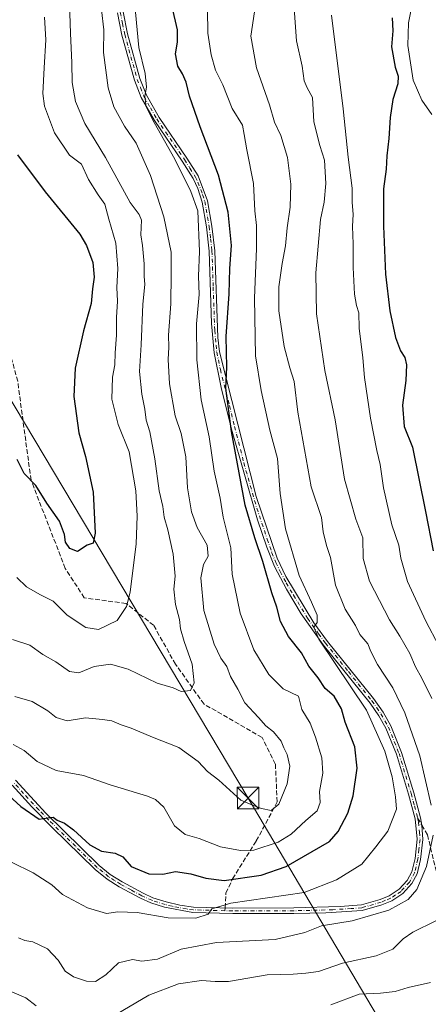
# Model space of a CAD drawing. Units: metres. Extents: x 617996 to 621457, y 4710927 to 4713300.
# Drawn here: x 618278 to 618421, y 4711299 to 4711642 of the extents above; entities that cross this region are included whole.
import ezdxf

# ---------------------------------------------------------------- set-up
doc = ezdxf.new("R2010")
doc.units = ezdxf.units.M
doc.header["$MEASUREMENT"] = 0
doc.linetypes.add('DGN Style 3', pattern=[2.307223458686699, 1.648016756204785, -0.6592067024819142])
doc.linetypes.add('DGN Style 4', pattern=[2.6384748266838614, 1.318413404963828, -0.6592067024819142, 0.001648016756204785, -0.6592067024819142])
for name, color, linetype, lineweight in [('Camino Cxs', 7, 'Continuous', 0), ('Camino eje', 30, 'DGN Style 4', 13), ('Curva de nivel maestra', 30, 'Continuous', 30), ('Curva de nivel normal', 30, 'Continuous', 0), ('Municipio CxS', 4, 'Continuous', 0), ('Senda', 7, 'DGN Style 3', 0), ('Senda no paivmentada conexión', 7, 'DGN Style 3', 0), ('Tendido', 6, 'Continuous', 0), ('Torre de tendido puntual', 7, 'Continuous', 0)]:
    doc.layers.add(name, color=color, linetype=linetype, lineweight=lineweight)

# ---------------------------------------------------------------- blocks, each defined once
blk = doc.blocks.new('5TTEND')
at = {"layer": 'Municipio CxS', "color": 7, "linetype": 'Continuous', "lineweight": 0}
for p, q in [((-0.375, 0.3754), (0.375, -0.3746)), ((0.3720000000000001, 0.3784000000000001), (-0.3720000000000001, -0.3776))]:
    blk.add_line(p, q, dxfattribs=at)
at = {"layer": 'Municipio CxS', "color": 7, "linetype": 'Continuous', "lineweight": 0, "flags": 128}
blk.add_lwpolyline([(-0.375, -0.3746), (0.375, -0.3746), (0.375, 0.3754), (-0.375, 0.3754), (-0.3720000000000001, -0.3776)], dxfattribs=at)

msp = doc.modelspace()

# ---------------------------------------------------------------- linework, layer by layer
at = {"layer": 'Camino Cxs', "color": 7, "linetype": 'Continuous', "lineweight": 0}
for points in [[(618314.4101, 4711645.140100001, 757.1279999999971), (618315.9001000002, 4711637.540100001, 756.6255999999995), (618320.2600999996, 4711621.9301, 756.8623999999982), (618322.5100999996, 4711616.190099999, 755.652700000006), (618326.9301000005, 4711608.370100001, 755.9165000000066), (618336.6101000002, 4711594.2301, 754.5883000000031), (618340.4901000002, 4711588.0101, 754.0062000000034), (618343.7600999996, 4711579.350099999, 753.8625999999931), (618345.3201000001, 4711570.5601, 753.5804000000062), (618346.3000999996, 4711561.950099999, 753.217499999999), (618347.4001000002, 4711531.7301, 751.3145999999979), (618347.9801000003, 4711526.770099999, 751.0981000000029), (618360.7200999996, 4711476.3101, 749.2881000000052), (618367.9700999996, 4711454.800100001, 747.8564000000042), (618371.0601000005, 4711448.4301, 746.9667000000045), (618380.7801000001, 4711432.380100001, 747.192200000005), (618385.5800999999, 4711425.880100001, 746.5096999999951), (618401.5401, 4711406.020099999, 744.2348000000056), (618404.8701, 4711401.220100001, 743.9290000000037), (618407.5900999998, 4711396.450099999, 743.2329000000027), (618411.3201000001, 4711387.190099999, 743.0191999999952), (618415.5800999999, 4711373.120100001, 742.5224000000018), (618417.8601000002, 4711364.4301, 741.5654000000069), (618418.3501000004, 4711361.850099999, 741.4308000000019), (618418.6901000004, 4711356.890100001, 741.2792000000045), (618417.9301000005, 4711349.860099999, 740.9492000000029), (618416.7100999998, 4711344.860099999, 740.8331999999937), (618414.8300999999, 4711341.4801, 740.6630000000005), (618411.7401000002, 4711338.050100001, 740.6437000000006), (618407.9301000005, 4711335.540100001, 740.6218999999984), (618404.4801000003, 4711334.110099999, 740.8292999999976), (618397.6401000004, 4711332.130100001, 740.9171000000061), (618384.9801000003, 4711331.350099999, 742.0834999999935), (618373.7901, 4711331.0601, 743.1766000000061), (618352.5401, 4711331.020099999, 744.7470999999932), (618338.6801000005, 4711331.380100001, 746.0828000000038), (618328.8601000002, 4711333.2401, 747.011799999993), (618324.1001000004, 4711334.770099999, 747.4628999999986), (618320.5100999996, 4711336.390100001, 747.479800000001), (618313.0701000001, 4711340.4101, 748.6595999999992), (618308.8601000002, 4711343.090100001, 748.583700000003), (618304.7500999998, 4711346.390100001, 749.0565999999964), (618289.6300999997, 4711361.1501, 751.0280999999959), (618282.6401000004, 4711368.280099999, 750.8415999999997), (618275.8601000002, 4711375.8301, 751.6144999999962)], [(618314.4101, 4711645.140100001, 757.1279999999971), (618315.9001000002, 4711637.540100001, 756.6255999999995), (618320.2600999996, 4711621.9301, 756.8623999999982), (618322.5100999996, 4711616.190099999, 755.652700000006), (618326.9301000005, 4711608.370100001, 755.9165000000066), (618336.6101000002, 4711594.2301, 754.5883000000031), (618340.4901000002, 4711588.0101, 754.0062000000034), (618343.7600999996, 4711579.350099999, 753.8625999999931), (618345.3201000001, 4711570.5601, 753.5804000000062), (618346.3000999996, 4711561.950099999, 753.217499999999), (618347.4001000002, 4711531.7301, 751.3145999999979), (618347.9801000003, 4711526.770099999, 751.0981000000029), (618360.7200999996, 4711476.3101, 749.2881000000052), (618367.9700999996, 4711454.800100001, 747.8564000000042), (618371.0601000005, 4711448.4301, 746.9667000000045), (618380.7801000001, 4711432.380100001, 747.192200000005), (618385.5800999999, 4711425.880100001, 746.5096999999951), (618401.5401, 4711406.020099999, 744.2348000000056), (618404.8701, 4711401.220100001, 743.9290000000037), (618407.5900999998, 4711396.450099999, 743.2329000000027), (618411.3201000001, 4711387.190099999, 743.0191999999952), (618415.5800999999, 4711373.120100001, 742.5224000000018), (618417.8601000002, 4711364.4301, 741.5654000000069), (618418.3501000004, 4711361.850099999, 741.4308000000019), (618418.6901000004, 4711356.890100001, 741.2792000000045), (618417.9301000005, 4711349.860099999, 740.9492000000029), (618416.7100999998, 4711344.860099999, 740.8331999999937), (618414.8300999999, 4711341.4801, 740.6630000000005), (618411.7401000002, 4711338.050100001, 740.6437000000006), (618407.9301000005, 4711335.540100001, 740.6218999999984), (618404.4801000003, 4711334.110099999, 740.8292999999976), (618397.6401000004, 4711332.130100001, 740.9171000000061), (618384.9801000003, 4711331.350099999, 742.0834999999935), (618373.7901, 4711331.0601, 743.1766000000061), (618352.5401, 4711331.020099999, 744.7470999999932), (618338.6801000005, 4711331.380100001, 746.0828000000038), (618328.8601000002, 4711333.2401, 747.011799999993), (618324.1001000004, 4711334.770099999, 747.4628999999986), (618320.5100999996, 4711336.390100001, 747.479800000001), (618313.0701000001, 4711340.4101, 748.6595999999992), (618308.8601000002, 4711343.090100001, 748.583700000003), (618304.7500999998, 4711346.390100001, 749.0565999999964), (618289.6300999997, 4711361.1501, 751.0280999999959), (618282.6401000004, 4711368.280099999, 750.8415999999997), (618275.8601000002, 4711375.8301, 751.6144999999962)], [(618276.9600999998, 4711377.4801, 751.8099999999977), (618287.5401, 4711366.030099999, 751.1992000000029), (618306.0401, 4711347.840100001, 749.7853999999934), (618309.9200999998, 4711344.710100001, 749.6224999999977), (618314.0500999996, 4711342.090100001, 748.9472999999998), (618321.3701, 4711338.130100001, 748.2406999999948), (618324.8000999996, 4711336.5801, 748.5527000000002), (618329.3400999998, 4711335.120100001, 748.4976000000024), (618334.2001, 4711333.940099999, 747.8395000000019), (618338.8800999997, 4711333.3101, 747.1172999999981), (618352.5601000005, 4711332.960100001, 745.3843999999954), (618373.7600999996, 4711333.0001, 743.7235999999976), (618389.8800999997, 4711333.460100001, 742.0053999999947), (618397.3000999996, 4711334.050100001, 741.544399999999), (618403.8400999998, 4711335.940099999, 741.3101000000024), (618407.0100999996, 4711337.2601, 740.9612000000053), (618410.4700999996, 4711339.530099999, 740.989400000006), (618413.2500999998, 4711342.620100001, 740.9814999999944), (618414.8901000004, 4711345.5701, 741.3885000000009), (618416.0201000003, 4711350.190099999, 741.692599999995), (618416.7401000002, 4711356.9301, 741.9474999999949), (618415.9700999996, 4711364.0101, 742.4127000000008), (618413.7100999998, 4711372.590100001, 743.501099999994), (618409.4901000002, 4711386.540100001, 743.8978000000062), (618405.8400999998, 4711395.600099999, 744.4030999999959), (618403.3800999997, 4711399.950099999, 744.9284999999945), (618400.4101, 4711404.300100001, 745.3273999999948), (618384.0500999996, 4711424.690099999, 748.3274999999995), (618376.4001000002, 4711435.460100001, 747.9649999999965), (618371.3000999996, 4711444.030099999, 747.3928000000016), (618367.0900999998, 4711451.940099999, 748.4569999999949), (618364.3800999997, 4711458.7301, 750.172200000001), (618361.1700999998, 4711468.170100001, 750.0975000000036), (618352.0900999998, 4711499.8101, 751.9401999999974), (618348.5401, 4711514.350099999, 752.317200000005), (618346.0701000001, 4711526.420100001, 752.1236999999965), (618345.2100999998, 4711536.5701, 752.9459000000061), (618344.3701, 4711561.800100001, 753.9974999999977), (618343.4001000002, 4711570.270099999, 754.4208999999975), (618341.8800999997, 4711578.8301, 754.8080999999949), (618340.4200999998, 4711583.620100001, 754.5222000000067), (618338.7401000002, 4711587.140100001, 754.6739999999991), (618334.9901000002, 4711593.170100001, 755.7421000000032), (618325.2801000001, 4711607.350099999, 757.7418999999937), (618320.7500999998, 4711615.350099999, 757.7458000000044), (618318.4200999998, 4711621.3101, 758.4076999999961), (618314.0201000003, 4711637.090100001, 757.4801000000007), (618312.4901000002, 4711644.850099999, 757.4544000000024)], [(618276.9600999998, 4711377.4801, 751.8099999999977), (618287.5401, 4711366.030099999, 751.1992000000029), (618306.0401, 4711347.840100001, 749.7853999999934), (618309.9200999998, 4711344.710100001, 749.6224999999977), (618314.0500999996, 4711342.090100001, 748.9472999999998), (618321.3701, 4711338.130100001, 748.2406999999948), (618324.8000999996, 4711336.5801, 748.5527000000002), (618329.3400999998, 4711335.120100001, 748.4976000000024), (618334.2001, 4711333.940099999, 747.8395000000019), (618338.8800999997, 4711333.3101, 747.1172999999981), (618352.5601000005, 4711332.960100001, 745.3843999999954), (618373.7600999996, 4711333.0001, 743.7235999999976), (618389.8800999997, 4711333.460100001, 742.0053999999947), (618397.3000999996, 4711334.050100001, 741.544399999999), (618403.8400999998, 4711335.940099999, 741.3101000000024), (618407.0100999996, 4711337.2601, 740.9612000000053), (618410.4700999996, 4711339.530099999, 740.989400000006), (618413.2500999998, 4711342.620100001, 740.9814999999944), (618414.8901000004, 4711345.5701, 741.3885000000009), (618416.0201000003, 4711350.190099999, 741.692599999995), (618416.7401000002, 4711356.9301, 741.9474999999949), (618415.9700999996, 4711364.0101, 742.4127000000008), (618413.7100999998, 4711372.590100001, 743.501099999994), (618409.4901000002, 4711386.540100001, 743.8978000000062), (618405.8400999998, 4711395.600099999, 744.4030999999959), (618403.3800999997, 4711399.950099999, 744.9284999999945), (618400.4101, 4711404.300100001, 745.3273999999948), (618384.0500999996, 4711424.690099999, 748.3274999999995), (618376.4001000002, 4711435.460100001, 747.9649999999965), (618371.3000999996, 4711444.030099999, 747.3928000000016), (618367.0900999998, 4711451.940099999, 748.4569999999949), (618364.3800999997, 4711458.7301, 750.172200000001), (618361.1700999998, 4711468.170100001, 750.0975000000036), (618352.0900999998, 4711499.8101, 751.9401999999974), (618348.5401, 4711514.350099999, 752.317200000005), (618346.0701000001, 4711526.420100001, 752.1236999999965), (618345.2100999998, 4711536.5701, 752.9459000000061), (618344.3701, 4711561.800100001, 753.9974999999977), (618343.4001000002, 4711570.270099999, 754.4208999999975), (618341.8800999997, 4711578.8301, 754.8080999999949), (618340.4200999998, 4711583.620100001, 754.5222000000067), (618338.7401000002, 4711587.140100001, 754.6739999999991), (618334.9901000002, 4711593.170100001, 755.7421000000032), (618325.2801000001, 4711607.350099999, 757.7418999999937), (618320.7500999998, 4711615.350099999, 757.7458000000044), (618318.4200999998, 4711621.3101, 758.4076999999961), (618314.0201000003, 4711637.090100001, 757.4801000000007), (618312.4901000002, 4711644.850099999, 757.4544000000024)]]:
    msp.add_polyline3d(points, dxfattribs=at)
at = {"layer": 'Camino eje', "color": 30, "linetype": 'DGN Style 4', "lineweight": 13}
for points in [[(618313.4501, 4711644.995100001, 757.2771999999969), (618314.2150999998, 4711641.1151, 757.1483000000007), (618314.9600999998, 4711637.315099999, 757.0400999999983), (618317.1401000004, 4711629.5101, 756.7682999999961), (618319.3400999998, 4711621.620100001, 757.6155), (618320.4650999998, 4711618.7501, 757.295100000003), (618321.6300999997, 4711615.770099999, 756.6826000000001), (618323.8951000003, 4711611.770099999, 756.3393000000069), (618326.1051000003, 4711607.860099999, 756.7960000000021), (618335.8000999996, 4711593.700099999, 755.1346999999951), (618337.6750999996, 4711590.6851, 754.5354999999981), (618339.6151000002, 4711587.575099999, 754.3362000000053), (618340.4550999999, 4711585.815099999, 754.2670999999973), (618342.0900999998, 4711581.485099999, 754.1460999999982), (618342.8201000001, 4711579.090100001, 754.301099999997), (618344.3601000002, 4711570.415100001, 754.001099999994), (618344.8501000004, 4711566.110099999, 753.8390000000073), (618345.3350999998, 4711561.8751, 753.6059999999999), (618345.7550999997, 4711549.2601, 753.0475000000006), (618346.3051000005, 4711534.1501, 752.1337999999961), (618346.7351000002, 4711529.075099999, 751.6610999999976), (618347.0251000002, 4711526.595100001, 751.5481000000001), (618348.2600999996, 4711520.5601, 751.6006000000052), (618351.4451000001, 4711507.9451, 752.4499999999972), (618353.2200999996, 4711500.675100001, 751.1334000000061), (618356.4051000001, 4711488.0601, 750.2786000000052), (618360.9451000001, 4711472.2401, 749.9753000000055), (618364.5701000001, 4711461.485099999, 749.5584999999992), (618366.1750999996, 4711456.765100001, 748.9839999999967), (618367.5301000001, 4711453.370100001, 748.0660000000062), (618369.0751, 4711450.1851, 747.6922999999952), (618371.1801000005, 4711446.2301, 747.1383999999962), (618373.7301000003, 4711441.9451, 746.9085000000051), (618378.5900999998, 4711433.920100001, 747.8708000000044), (618382.4151, 4711428.5351, 747.6837999999989), (618384.8151000004, 4711425.2851, 747.389599999995), (618392.7950999998, 4711415.3551, 745.7449999999953), (618400.9751000004, 4711405.1601, 744.7688999999956), (618402.6401000004, 4711402.7601, 744.2755999999936), (618404.1250999998, 4711400.585100001, 744.3990000000049), (618405.4851000002, 4711398.200099999, 744.2752000000038), (618406.7150999998, 4711396.0251, 743.796100000007), (618410.4051000001, 4711386.8651, 743.4459999999963), (618414.6451000003, 4711372.8551, 743.0046000000002), (618415.7751000002, 4711368.565099999, 742.6931000000042), (618416.8793000003, 4711364.3563, 741.9563999999956)], [(618349.8601000002, 4711332.058900001, 745.2566999999982), (618338.7801000001, 4711332.345100001, 746.4075000000012), (618336.4401000004, 4711332.6601, 746.773000000001), (618331.5301000001, 4711333.590100001, 747.4962999999989), (618329.1001000004, 4711334.1801, 747.7537000000011), (618324.4501, 4711335.675100001, 747.980899999995), (618320.9401000004, 4711337.2601, 747.7866000000067), (618317.2200999996, 4711339.270099999, 748.0409999999974), (618313.5601000005, 4711341.2501, 748.7804999999935), (618311.4550999999, 4711342.590100001, 748.8001999999979), (618309.3901000004, 4711343.9001, 749.0798000000068), (618307.3350999998, 4711345.550100001, 749.2253000000055), (618305.3951000003, 4711347.1151, 749.3751999999951), (618297.8350999998, 4711354.495100001, 750.6122000000032), (618288.5850999998, 4711363.590100001, 751.2149000000064), (618285.0900999998, 4711367.155099999, 751.0436999999947), (618279.8000999996, 4711372.880100001, 751.4311000000016), (618276.4101, 4711376.655099999, 751.696100000001)], [(618416.8793000003, 4711364.3563, 741.9563999999956), (618417.1601, 4711362.9301, 741.7522000000026), (618417.5450999998, 4711359.390100001, 741.5733999999939), (618417.7150999998, 4711356.9101, 741.5041000000057), (618417.3350999998, 4711353.395099999, 741.4134999999952), (618416.9751000004, 4711350.0251, 741.2820999999968), (618415.8000999996, 4711345.215100001, 741.0950000000012), (618414.0401, 4711342.050100001, 740.8127999999998), (618411.1051000003, 4711338.790100001, 740.8037999999942), (618409.2001, 4711337.5351, 740.7709000000032), (618407.4700999996, 4711336.4001, 740.7655999999988), (618405.7451, 4711335.6851, 740.9526000000043), (618404.1601, 4711335.0251, 741.0613000000012), (618397.4700999996, 4711333.090100001, 741.1892999999982), (618393.7600999996, 4711332.795100001, 741.4155000000028), (618387.4301000005, 4711332.405099999, 741.7590000000056), (618379.3701, 4711332.175100001, 743.0271000000066), (618373.7751000002, 4711332.030099999, 743.3123999999953), (618352.5500999996, 4711331.9901, 744.994000000006), (618349.8601000002, 4711332.058900001, 745.2566999999982)]]:
    msp.add_polyline3d(points, dxfattribs=at)
at = {"layer": 'Curva de nivel maestra', "color": 30, "linetype": 'Continuous', "lineweight": 30, "flags": 128}
for points, elevation in [([(618274.6699999999, 4711372.140100001), (618278.8600000005, 4711368.300100001), (618285.1900000004, 4711363.9801), (618288.2800000003, 4711364.4301), (618290.1299999999, 4711364.5801), (618291.5300000003, 4711363.640100001), (618294.0199999996, 4711362.530099999), (618297.1699999999, 4711360.200099999), (618302.8799999999, 4711355.050100001), (618306.8499999996, 4711352.840100001), (618311.6200000001, 4711352.0801), (618314.29, 4711350.800100001), (618317.2300000006, 4711347.440099999), (618323.3799999999, 4711344.880100001), (618328.2300000006, 4711344.800100001), (618332.6200000001, 4711345.710100001), (618338.0300000003, 4711344.850099999), (618343.1799999997, 4711343.3301), (618349.5199999996, 4711342.630100001), (618362.4400000004, 4711344.4801), (618371.1600000003, 4711347.4801), (618386.2599999999, 4711356.1801), (618389.2100000001, 4711359.600099999), (618392.6299999999, 4711366.0801), (618394.4500000002, 4711372.120100001), (618395.8099999996, 4711381.670100001), (618395.0599999996, 4711389.090100001), (618391.7000000002, 4711397.700099999), (618390.4000000004, 4711402.4101), (618387.8799999999, 4711406.7501), (618384.7199999997, 4711409.4801), (618382.3200000003, 4711413.1801), (618379.0800000001, 4711417.190099999), (618376.4600000001, 4711421.9101), (618371.9600000001, 4711427.620100001), (618369.1900000004, 4711432.850099999), (618367.8600000005, 4711437.8201), (618366.1500000004, 4711442.7601), (618363, 4711453.7401), (618360.2699999996, 4711461.920100001), (618356.8600000005, 4711473.300100001), (618352.0700000003, 4711498.9301), (618350.1799999997, 4711514.020099999), (618350.5199999996, 4711521.350099999), (618350.2300000006, 4711532.050100001), (618351.2599999999, 4711546.9001), (618351.5899999999, 4711555.7501), (618352.1500000004, 4711563.720100001), (618351.0199999996, 4711575.370100001), (618347.6100000005, 4711588.2401), (618341.2100000001, 4711605.1601), (618337.4600000001, 4711615.7601), (618336.2999999998, 4711620.610099999), (618335.0999999996, 4711623.520099999), (618333.4800000006, 4711626.2501), (618332.6200000001, 4711630.5601), (618333.3600000005, 4711634.630100001), (618333.3499999996, 4711638.9001), (618331.54, 4711646.960100001)], 750), ([(618407.9800000006, 4711643.040100001), (618408.2100000001, 4711638.540100001), (618407.7800000003, 4711633.0101), (618409.0599999996, 4711625.880100001), (618410.1500000004, 4711622.7601), (618409.9600000001, 4711620.050100001), (618408.3099999996, 4711614.5801), (618407.3499999996, 4711608.350099999), (618406.8700000001, 4711601.050100001), (618406.2100000001, 4711595.050100001), (618405.9400000004, 4711590.390100001), (618405.0599999996, 4711583.5001), (618405.04, 4711570.5101), (618405.7400000002, 4711553.840100001), (618407.2599999999, 4711541.050100001), (618409.1900000004, 4711531.720100001), (618410.9000000004, 4711527.050100001), (618412.4199999999, 4711524.720100001), (618413.04, 4711522.190099999), (618412.7999999998, 4711516.7601), (618411.6600000003, 4711508.110099999), (618412.1500000004, 4711500.7301), (618415.0499999998, 4711493.5001), (618419.6200000001, 4711471.0601), (618422.3099999996, 4711457.4301)], 725), ([(618277.6699999999, 4711595.4001), (618287.25, 4711582.470100001), (618299.3399999999, 4711567.7401), (618301.7300000006, 4711563.7601), (618303.9000000004, 4711557.800100001), (618304.29, 4711552.7401), (618303.7199999997, 4711548.670100001), (618303.3300000001, 4711543.5601), (618300.6100000005, 4711534.040100001), (618297.6900000004, 4711521.020099999), (618297.2999999998, 4711511.200099999), (618299.0199999996, 4711498.530099999), (618301.3200000003, 4711490.2601), (618303.9800000006, 4711477.860099999), (618304.6600000003, 4711463.590100001), (618304.04, 4711460.030099999), (618301.9600000001, 4711459.3301), (618298.5300000003, 4711457.220100001), (618295.8799999999, 4711458.2501), (618294.3499999996, 4711460.460100001), (618294, 4711463.140100001), (618292.2999999998, 4711467.7501), (618287.8600000005, 4711473.960100001), (618284.0199999996, 4711480.120100001), (618279.9500000002, 4711484.380100001), (618277.5, 4711489.2601)], 775)]:
    msp.add_lwpolyline(points, dxfattribs=dict(at, elevation=elevation))
at = {"layer": 'Curva de nivel normal', "color": 30, "linetype": 'Continuous', "lineweight": 0, "flags": 128}
for points, elevation in [([(618421.1500000004, 4711665.040100001), (618419.3300000001, 4711658.040100001), (618415.2999999998, 4711649.710100001), (618413.7000000002, 4711641.3101), (618413.4199999999, 4711633.440099999), (618415.3399999999, 4711621.340100001), (618418.2999999998, 4711614.4001), (618421.7699999996, 4711609.460100001)], 720.0000000000001), ([(618275.9699999997, 4711426.470100001), (618281.9100000003, 4711424.520099999), (618286.5, 4711421.3201), (618291.04, 4711418.790100001), (618295.7199999997, 4711415.340100001), (618298.9600000001, 4711414.940099999), (618304.29, 4711417.0601), (618310.0499999998, 4711417.880100001), (618316.2300000006, 4711416.2401), (618326.2999999998, 4711411.300100001), (618331.8499999996, 4711409.710100001), (618334.6200000001, 4711408.360099999), (618337.8099999996, 4711408.700099999), (618339.1699999999, 4711411.470100001), (618338.4500000002, 4711417.880100001), (618335.6699999999, 4711425.8201), (618334.3300000001, 4711430.280099999), (618334.0499999998, 4711433.4901), (618332.5899999999, 4711438.700099999), (618332.0800000001, 4711444.090100001), (618332.5800000001, 4711448.600099999), (618331.8200000003, 4711456.2601), (618329.9500000002, 4711464.720100001), (618328.7000000002, 4711469.140100001), (618328.2199999997, 4711472.9001), (618326.9500000002, 4711478.3201), (618325.5, 4711489.5101), (618323.7300000006, 4711498.840100001), (618322.4500000002, 4711502.890100001), (618322.0099999999, 4711506.780099999), (618320.9000000004, 4711512.0001), (618320.1500000004, 4711519.9101), (618320.7000000002, 4711529.130100001), (618321.2800000003, 4711543.380100001), (618321.9699999997, 4711550.200099999), (618321.7000000002, 4711553.0601), (618321.7300000006, 4711557.390100001), (618321.1399999997, 4711563.7301), (618320.5800000001, 4711567.540100001), (618320.7800000003, 4711572.540100001), (618320.0599999996, 4711574.600099999), (618316.8600000005, 4711578.7301), (618308.2599999999, 4711594.470100001), (618301.1299999999, 4711606.2301), (618297.8700000001, 4711613.950099999), (618296.6399999997, 4711620.600099999), (618296.6200000001, 4711627.380100001), (618296.0999999996, 4711637.710100001), (618295.6200000001, 4711651.710100001)], 765), ([(618275.5899999999, 4711348.950099999), (618283.1399999997, 4711345.2401), (618289.6100000005, 4711341.050100001), (618293.2800000003, 4711337.7301), (618302.0199999996, 4711333.020099999), (618308.6200000001, 4711331.100099999), (618312.6200000001, 4711331.620100001), (618319.29, 4711331.420100001), (618330.04, 4711329.610099999), (618339.7000000002, 4711329.4801), (618343.9800000006, 4711330.8301), (618345.2800000003, 4711332.710100001), (618351.9400000004, 4711334.630100001), (618377.4400000004, 4711338.4301), (618388.7000000002, 4711342.780099999), (618397.4400000004, 4711348.2301), (618402.4000000004, 4711354.280099999), (618406.5300000003, 4711359.7401), (618409.5800000001, 4711367.4101), (618409.1500000004, 4711371.7301), (618407.9800000006, 4711378.640100001), (618405.4400000004, 4711387.5701), (618399.0599999996, 4711401.860099999), (618382.5199999996, 4711426.630100001), (618381.2999999998, 4711429.4101), (618380.7800000003, 4711430.8201), (618381.9299999997, 4711432.450099999), (618381.9100000003, 4711434.950099999), (618380.0099999999, 4711439.520099999), (618375.7000000002, 4711448.770099999), (618370.9600000001, 4711465.0601), (618369.0700000003, 4711477.4001), (618368.1299999999, 4711489.5801), (618365.4299999997, 4711499.4801), (618362.5, 4711513.290100001), (618360.4900000002, 4711525.3301), (618360.1200000001, 4711545.4301), (618360.8700000001, 4711562.7501), (618360.7800000003, 4711570.790100001), (618360.2300000006, 4711575.8201), (618359.75, 4711585.390100001), (618357.4100000003, 4711597.050100001), (618356.5499999998, 4711602.460100001), (618355.9100000003, 4711605.690099999), (618352.3399999999, 4711611.460100001), (618349.1200000001, 4711619.720100001), (618346.5899999999, 4711624.880100001), (618345.04, 4711630.130100001), (618343.9299999997, 4711637.720100001), (618343.7599999999, 4711645.9301)], 745), ([(618318.7400000002, 4711645.0101), (618319.9100000003, 4711632.710100001), (618322.1399999997, 4711623.710100001), (618322.5700000003, 4711618.940099999), (618321.9400000004, 4711615.8301), (618322.4699999997, 4711612.120100001), (618325.25, 4711606.5701), (618332.4400000004, 4711593.870100001), (618337.9400000004, 4711582.620100001), (618340.4600000001, 4711575.9001), (618340.9800000006, 4711561.6601), (618340.6200000001, 4711553.050100001), (618340.8200000003, 4711546.700099999), (618339.9000000004, 4711536.4801), (618340.0499999998, 4711523.940099999), (618341.5999999996, 4711510.040100001), (618344.2999999998, 4711497.140100001), (618346.1299999999, 4711485.130100001), (618348.1799999997, 4711475.7301), (618349.2000000002, 4711469.1601), (618351.9299999997, 4711458.470100001), (618352.3600000005, 4711449.2601), (618355.1500000004, 4711435.710100001), (618359.8600000005, 4711422.9801), (618365.0800000001, 4711414.290100001), (618370.0999999996, 4711409.290100001), (618375.4400000004, 4711406.7401), (618376.6200000001, 4711402.170100001), (618379.4800000006, 4711397.360099999), (618381.3899999997, 4711392.5101), (618383.5599999996, 4711385.350099999), (618383.8799999999, 4711380.0101), (618382.7199999997, 4711373.5801), (618383, 4711369.770099999), (618381.9299999997, 4711366.800100001), (618377.9900000002, 4711363.470100001), (618372.8899999997, 4711358.670100001), (618368.3700000001, 4711355.960100001), (618359.8899999997, 4711353.1801), (618355.29, 4711353.0801), (618348.29, 4711354.2601), (618340.8700000001, 4711357.210100001), (618335.9500000002, 4711358.5601), (618332.2599999999, 4711361.5801), (618328.6399999997, 4711368.0601), (618325.6500000004, 4711370.8201), (618322.9299999997, 4711371.9301), (618309.9299999997, 4711375.9101), (618300.5800000001, 4711379.200099999), (618291.1200000001, 4711380.870100001), (618284.54, 4711383.9901), (618279.9400000004, 4711387.800100001), (618276.1699999999, 4711389.9001)], 755), ([(618306.9199999999, 4711645.8101), (618307.6900000004, 4711638.950099999), (618307.5599999996, 4711631.020099999), (618309.2599999999, 4711618.710100001), (618311.2400000002, 4711612.040100001), (618314.8600000005, 4711605.380100001), (618318.9400000004, 4711599.390100001), (618323.8899999997, 4711588.170100001), (618328.5700000003, 4711573.7301), (618331.0800000001, 4711561.390100001), (618331.1900000004, 4711553.780099999), (618331.0499999998, 4711543.420100001), (618330.2599999999, 4711532.5601), (618330.3300000001, 4711528.390100001), (618330.0700000003, 4711524.030099999), (618330.5300000003, 4711515.640100001), (618332.5700000003, 4711504.4301), (618334.5999999996, 4711498.280099999), (618336.1900000004, 4711490.120100001), (618336.7999999998, 4711479.3201), (618338.2100000001, 4711470.9901), (618340.1900000004, 4711465.530099999), (618343.6299999999, 4711459.4101), (618343.9800000006, 4711455.5701), (618342.4299999997, 4711452.6801), (618341.5, 4711448.020099999), (618342.54, 4711436.610099999), (618346.1100000005, 4711424.840100001), (618348.4299999997, 4711420.040100001), (618350.4699999997, 4711417.120100001), (618351.8099999996, 4711413.590100001), (618354.3200000003, 4711409.170100001), (618356.7599999999, 4711404.4801), (618361.5300000003, 4711399.380100001), (618364.0999999996, 4711396.470100001), (618366.7800000003, 4711394.340100001), (618369.3600000005, 4711391.0701), (618370.3099999996, 4711388.7401), (618371.4800000006, 4711386.4101), (618372.3799999999, 4711382.4101), (618371.5499999998, 4711376.2601), (618368.5899999999, 4711369.1501), (618365.9600000001, 4711367.0001), (618362.6200000001, 4711367.600099999), (618359.9600000001, 4711368.5601), (618355.3399999999, 4711370.540100001), (618347.7400000002, 4711377.540100001), (618343.7999999998, 4711380.5801), (618340.4800000006, 4711384.030099999), (618333.7800000003, 4711388.9001), (618324.6200000001, 4711392.5101), (618317.2300000006, 4711395.670100001), (618313.7199999997, 4711396.7501), (618310.5099999999, 4711398.2301), (618307.2599999999, 4711398.690099999), (618301.2800000003, 4711399.210100001), (618294.9000000004, 4711398.2401), (618291.1100000005, 4711399.360099999), (618288.1799999997, 4711401.620100001), (618282.7199999997, 4711404.870100001), (618276.7400000002, 4711406.6801)], 760), ([(618360.1500000004, 4711645.190099999), (618358.8499999996, 4711636.6501), (618360.7800000003, 4711625.710100001), (618365.2999999998, 4711612.720100001), (618367.0899999999, 4711606.720100001), (618369.2999999998, 4711602.050100001), (618371.5700000003, 4711594.390100001), (618372.7599999999, 4711585.120100001), (618372.5199999996, 4711577.1601), (618371.4699999997, 4711569.9001), (618370.9100000003, 4711563.670100001), (618369.7400000002, 4711557.5001), (618368.5999999996, 4711549.360099999), (618368.5499999998, 4711540.9801), (618370.4600000001, 4711528.5601), (618372.4000000004, 4711521.170100001), (618373.9699999997, 4711516.4101), (618375.25, 4711505.720100001), (618379.8200000003, 4711479.7301), (618383.4199999999, 4711468.970100001), (618384.04, 4711464.020099999), (618385.2000000002, 4711459.300100001), (618386.5899999999, 4711455.0601), (618388.3200000003, 4711445.4001), (618391.6600000003, 4711437.0601), (618395.2400000002, 4711431.360099999), (618396.7400000002, 4711428.2401), (618399.5099999999, 4711424.960100001), (618400.5700000003, 4711422.390100001), (618402.9500000002, 4711417.8301), (618408.25, 4711409.7301), (618412.4400000004, 4711400.9801), (618417.5999999996, 4711386.030099999), (618421.6200000001, 4711368.8201)], 740), ([(618421.79, 4711405.920100001), (618418.29, 4711413.0801), (618416.1699999999, 4711416.960100001), (618414.1699999999, 4711421.590100001), (618410.6900000004, 4711427.6501), (618407.0499999998, 4711433.420100001), (618400.0899999999, 4711446.860099999), (618397.9800000006, 4711454.7601), (618397.7800000003, 4711461.970100001), (618395.3799999999, 4711468.4001), (618391.4600000001, 4711482.4001), (618388.1399999997, 4711503.0601), (618384.6299999999, 4711520.1801), (618381.7000000002, 4711539.9101), (618381.4699999997, 4711554.2301), (618383.0999999996, 4711572.870100001), (618384.3099999996, 4711578.920100001), (618384.9900000002, 4711585.4101), (618384.54, 4711593.520099999), (618382.9000000004, 4711598.600099999), (618380.8200000003, 4711606.840100001), (618380.25, 4711615.360099999), (618378.5099999999, 4711618.6801), (618377.4400000004, 4711621.170100001), (618376.6799999997, 4711626.2601), (618374.6900000004, 4711635.110099999), (618373.9800000006, 4711646.350099999)], 735), ([(618287.0300000003, 4711643.3101), (618287.5300000003, 4711635.440099999), (618286.9000000004, 4711625.640100001), (618286.5099999999, 4711616.710100001), (618287.1100000005, 4711612.2601), (618290.5899999999, 4711602.970100001), (618295.8099999996, 4711595.2401), (618299.9000000004, 4711592.050100001), (618302.3499999996, 4711586.7401), (618305.6900000004, 4711581.390100001), (618308.0999999996, 4711578.1801), (618309.4900000002, 4711572.890100001), (618311.8600000005, 4711564.590100001), (618312.5599999996, 4711555.710100001), (618312.2400000002, 4711549.130100001), (618312.5, 4711544.390100001), (618312.1399999997, 4711538.720100001), (618312.1500000004, 4711532.5801), (618311.6299999999, 4711526.380100001), (618311.5, 4711522.200099999), (618310.7100000001, 4711517.920100001), (618310.5099999999, 4711510.210100001), (618312.6699999999, 4711501.390100001), (618316.5099999999, 4711491.880100001), (618318.8600000005, 4711478.3101), (618319.3099999996, 4711469.4301), (618318.9800000006, 4711459.840100001), (618316.8600000005, 4711443.0601), (618315.5700000003, 4711438.030099999), (618312.3399999999, 4711433.170100001), (618305.8399999999, 4711430.030099999), (618301.4000000004, 4711430.710100001), (618294.9400000004, 4711434.9801), (618290.0800000001, 4711439.860099999), (618285.4800000006, 4711442.2501), (618280.7800000003, 4711444.880100001), (618277.4199999999, 4711448.170100001)], 770), ([(618386.9000000004, 4711644.040100001), (618390.9699999997, 4711611.4101), (618392.6699999999, 4711594.5601), (618394.0999999996, 4711583.7501), (618394.1600000003, 4711578.720100001), (618394.5099999999, 4711574.720100001), (618394.2599999999, 4711570.390100001), (618394.5, 4711564.390100001), (618394.4199999999, 4711556.1601), (618394.8700000001, 4711546.790100001), (618395.5599999996, 4711542.8201), (618396.3899999997, 4711540.360099999), (618396.5800000001, 4711534.950099999), (618397.8399999999, 4711524.610099999), (618398.3799999999, 4711517.780099999), (618400.4600000001, 4711503.6601), (618402.6399999997, 4711492.340100001), (618403.8300000001, 4711487.4801), (618404.9800000006, 4711479.340100001), (618407.9600000001, 4711466.470100001), (618410.3099999996, 4711459.440099999), (618411.0199999996, 4711454.800100001), (618413.3499999996, 4711446.720100001), (618419.7599999999, 4711432.920100001), (618424.2199999997, 4711424.340100001)], 730), ([(618422.2599999999, 4711358.390100001), (618419.9800000006, 4711347.440099999), (618416.5999999996, 4711339.460100001), (618413.6100000005, 4711336.0001), (618406.8099999996, 4711332.280099999), (618394.0800000001, 4711328.540100001), (618383.4900000002, 4711326.800100001), (618377.6200000001, 4711324.460100001), (618367.29, 4711322.0001), (618346.9600000001, 4711320.920100001), (618334.5599999996, 4711318.6501), (618326.3499999996, 4711315.140100001), (618320.8899999997, 4711314.5101), (618317.6600000003, 4711315.040100001), (618312.7599999999, 4711313.9101), (618308.3700000001, 4711309.7601), (618304.8200000003, 4711307.4301), (618301.7199999997, 4711307.4901), (618297.1299999999, 4711309.0001), (618294.2000000002, 4711311.030099999), (618291.8099999996, 4711314.780099999), (618288.1600000003, 4711318.8101), (618283.0300000003, 4711321.2301), (618280.2300000006, 4711321.700099999), (618278.0300000003, 4711322.640100001)], 740), ([(618309.79, 4711294.640100001), (618323.3899999997, 4711302.600099999), (618333.7000000002, 4711306.5601), (618341.7400000002, 4711307.720100001), (618346.4299999997, 4711307.4001), (618351.04, 4711307.440099999), (618364.5, 4711309.7601), (618373.5300000003, 4711309.920100001), (618377.9699999997, 4711310.2401), (618382.4199999999, 4711310.880100001), (618390.7400000002, 4711313.8201), (618402.5, 4711316.3301), (618408.25, 4711318.6801), (618411.8399999999, 4711322.2601), (618415.25, 4711324.610099999), (618423.1600000003, 4711328.5101)], 735), ([(618421.3899999997, 4711307.0601), (618413.5700000003, 4711305.3301), (618409.0899999999, 4711303.950099999), (618403.9900000002, 4711303.340100001), (618396.5800000001, 4711302.960100001), (618386.7400000002, 4711299.270099999)], 730), ([(618274.8399999999, 4711304.190099999), (618280.5999999996, 4711301.6801), (618284.1200000001, 4711298.870100001)], 735)]:
    msp.add_lwpolyline(points, dxfattribs=dict(at, elevation=elevation))
at = {"layer": 'Senda', "color": 7, "linetype": 'DGN Style 3', "lineweight": 0}
for points in [[(618349.9102999996, 4711333.027899999, 745.7130000000034), (618350.1785000004, 4711338.194900001, 748.9514999999956), (618352.4937000005, 4711343.155900001, 751.2578999999969), (618360.7619000003, 4711356.3851, 757.1805000000023), (618368.0378999999, 4711369.944900001, 761.1304999999993), (618367.3765000004, 4711383.174100001, 763.2955999999978), (618362.7462999999, 4711392.4345, 762.9891000000061), (618342.5717000002, 4711404.0101, 765.2241000000067), (618332.6498999996, 4711417.900699999, 767.7439000000013), (618325.0431000004, 4711431.460700001, 769.5271000000066), (618315.4518999998, 4711439.067500001, 771.3264999999956), (618300.8998999996, 4711441.051899999, 772.6918000000006), (618294.2852999996, 4711451.304500001, 773.8393999999971), (618282.3788999999, 4711482.0623, 776.3628000000026), (618277.7487000005, 4711516.4583, 777.9795000000014), (618265.5116999998, 4711561.768300001, 780.296199999997), (618247.6523000002, 4711615.3465, 782.4409000000014), (618229.4621000001, 4711632.8751, 781.8696999999956), (618212.5948999999, 4711640.1513, 781.4523999999948), (618193.4127000002, 4711639.1591, 779.914300000004), (618184.1520999996, 4711634.8595, 776.2014000000055), (618171.5844999999, 4711621.6303, 770.9164000000019), (618167.7389000002, 4711617.7971, 770.1298999999999)], [(618418.3501000004, 4711361.850099999, 741.4308000000019), (618420.3101000005, 4711358.5101, 740.9894999999962), (618422.9600999998, 4711347.3301, 739.7219000000041), (618426.2301000003, 4711335.370100001, 738.3427999999985), (618431.3501000004, 4711327.4301, 734.138300000006), (618442.1300999997, 4711317.030099999, 731.060500000007), (618450.7100999998, 4711308.590100001, 728.0644999999931), (618456.3201000001, 4711302.9301, 726.0962000000001), (618463.6101000002, 4711293.6601, 723.1442999999999), (618473.1300999997, 4711281.620100001, 722.5354999999981), (618482.1555000005, 4711269.721700001, 719.4769999999991)]]:
    msp.add_polyline3d(points, dxfattribs=at)
at = {"layer": 'Senda no paivmentada conexión', "color": 7, "linetype": 'DGN Style 3', "lineweight": 0, "extrusion": (0.09008563212901967, -0.1535032712001635, 0.9840331928419712), "elevation": -666769.2552916652, "flags": 128}
msp.add_lwpolyline([(2917971.322826612, 3690563.128341782), (2917971.322826612, 3690560.175284647)], dxfattribs=at)
at = {"layer": 'Senda no paivmentada conexión', "color": 7, "linetype": 'DGN Style 3', "lineweight": 0, "extrusion": (-0.02201698660568334, -0.4249892476193765, 0.9049306004930553), "elevation": -2015205.261991355, "flags": 128}
msp.add_lwpolyline([(373773.4202315049, 4286986.966367879), (373773.4202315049, 4286985.894131558)], dxfattribs=at)
at = {"layer": 'Tendido', "color": 6, "linetype": 'Continuous', "lineweight": 0}
msp.add_polyline3d([(618615.0724999999, 4710937.3957, 685.9962999999989), (618615.0700000003, 4710937.4, 685.9992000000057), (618510.7599999999, 4711112.91, 714.1027999999933), (618357.8860999999, 4711371.309900001, 764.3589000000065), (618269.9100000003, 4711518.960000001, 780.6423000000068), (618108.5300000003, 4711792.140000001, 828.4823000000034), (618018.1599000003, 4711944.939200001, 820.0412999999971)], dxfattribs=at)

# ---------------------------------------------------------------- block references
at = {"layer": 'Torre de tendido puntual', "color": 7, "linetype": 'Continuous', "lineweight": 0, "xscale": 10, "yscale": 10, "zscale": 10}
msp.add_blockref('5TTEND', (618357.8860999999, 4711371.309900001, 764.3589000000065), dxfattribs=at)

doc.saveas('drawing.dxf')
